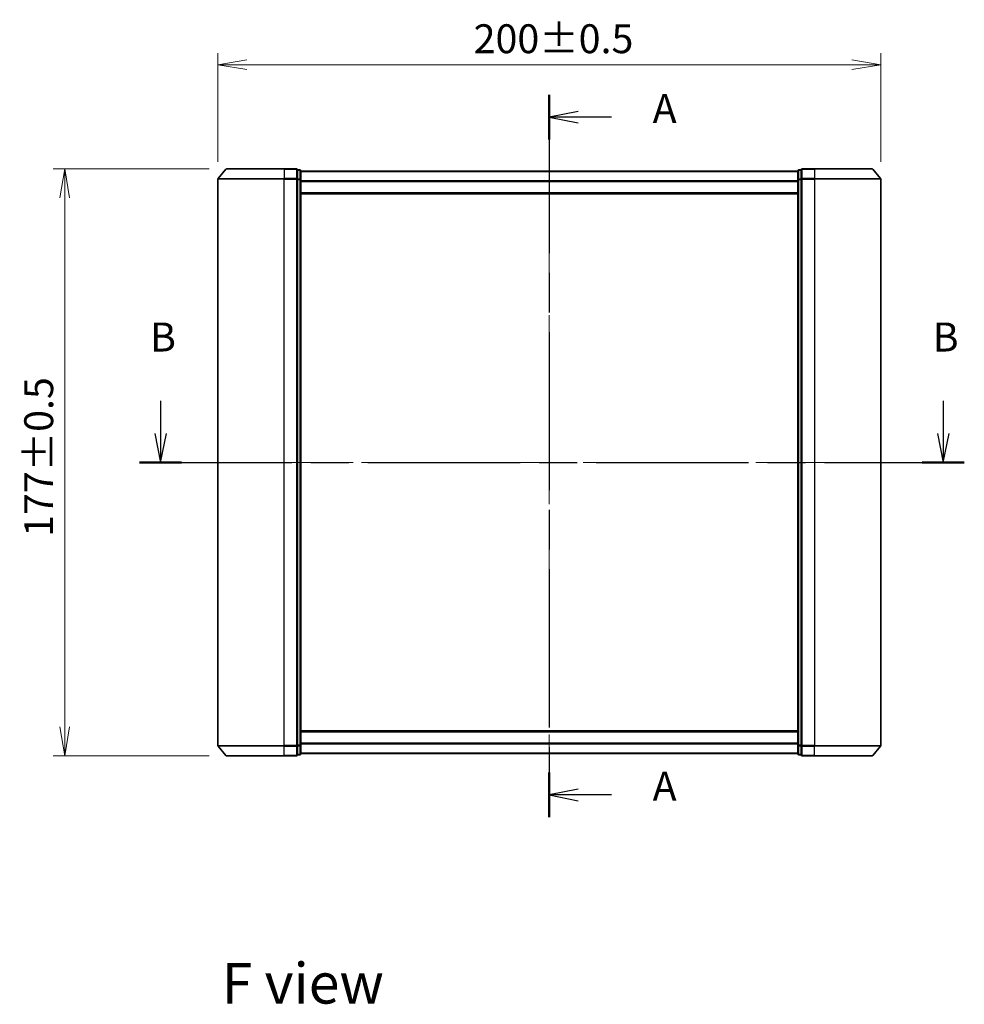
# Model space of a CAD drawing. Units: millimetres. Extents: x -937 to 5379, y 28 to 1012.
# Drawn here: x 433 to 718, y 312 to 609 of the extents above; entities that cross this region are included whole.
import ezdxf

# ---------------------------------------------------------------- set-up
doc = ezdxf.new("R2010")
doc.units = ezdxf.units.MM
doc.header["$LTSCALE"] = 3.5
doc.linetypes.add('CHAIN', pattern=[0.3543, 0.2362, -0.0295, 0.0591, -0.0295])
doc.layers.get('Defpoints').update_dxf_attribs({"lineweight": 25})
for name, color, linetype, lineweight in [('Centerline (ISO)', 131, 'Continuous', 18), ('Dimension (ISO)', 7, 'Continuous', 18), ('Section Line (ISO)', 7, 'CHAIN', 25), ('Symbol (ISO)', 7, 'Continuous', 18), ('Visible (ISO)', 7, 'Continuous', 35), ('Visible Narrow (ISO)', 7, 'Continuous', 25)]:
    doc.layers.add(name, color=color, linetype=linetype, lineweight=lineweight)
doc.styles.add('Note Text (TK)', font='MS PGothic.ttf')
doc.dimstyles.new('Default - Method 1b (TK)', dxfattribs={"dimscale": 3.5, "dimtxt": 2.5, "dimasz": 2.5, "dimexe": 1, "dimexo": 1.5, "dimgap": 1, "dimtad": 1, "dimrnd": 1e-08, "dimdsep": 46, "dimtxsty": 'Note Text (TK)', "dimblk": 'OPEN', "dimcen": 0.09, "dimdle": 5, "dimclrd": 100, "dimclre": 100, "dimclrt": 7, "dimadec": 1, "dimazin": 1, "dimtfac": 1, "dimtmove": 0, "dimatfit": 3, "dimldrblk": 'OPEN', "dimfxl": 1, "dimtolj": 1, "dimlwd": -1, "dimlwe": -1, "dimarcsym": 0})

# ---------------------------------------------------------------- blocks, each defined once
blk = doc.blocks.new('2dTransSection0')
at = {"layer": 'Section Line (ISO)', "linetype": 'CHAIN', "ltscale": 16.484465}
blk.add_line((169.362, 167.575), (169.362, 105.33), dxfattribs=at)
at = {"layer": 'Section Line (ISO)', "linetype": 'Continuous', "lineweight": 50}
for p, q in [((169.362, 167.575), (169.362, 163.734)), ((169.362, 109.17), (169.362, 105.33))]:
    blk.add_line(p, q, dxfattribs=at)
at = {"layer": 'Section Line (ISO)', "linetype": 'Continuous'}
for p, q in [((171.862, 166.154), (169.362, 165.654)), ((171.862, 165.654), (169.362, 165.654)), ((169.362, 165.654), (171.862, 165.154)), ((174.718, 165.654), (171.862, 165.654)), ((171.862, 107.75), (169.362, 107.25)), ((171.862, 107.25), (169.362, 107.25)), ((169.362, 107.25), (171.862, 106.75)), ((174.718, 107.25), (171.862, 107.25))]:
    blk.add_line(p, q, dxfattribs=at)
at = {"layer": 'Section Line (ISO)', "char_height": 2.5, "attachment_point": 7, "style": 'Note Text (TK)'}
for insert in [(178.266, 164.368), (178.266, 105.963)]:
    blk.add_mtext('A', dxfattribs=dict(at, insert=insert))
blk = doc.blocks.new('2dTransSection1')
at = {"layer": 'Section Line (ISO)', "linetype": 'Continuous'}
for p, q in [((135.861, 141.224), (135.861, 138.406)), ((203.323, 141.224), (203.323, 138.406)), ((135.361, 138.406), (135.861, 135.906)), ((135.861, 138.406), (135.861, 135.906)), ((135.861, 135.906), (136.361, 138.406)), ((202.823, 138.406), (203.323, 135.906)), ((203.323, 138.406), (203.323, 135.906)), ((203.323, 135.906), (203.823, 138.406))]:
    blk.add_line(p, q, dxfattribs=at)
at = {"layer": 'Section Line (ISO)', "linetype": 'CHAIN', "ltscale": 15.867482}
blk.add_line((134.05, 135.906), (205.134, 135.906), dxfattribs=at)
at = {"layer": 'Section Line (ISO)', "linetype": 'Continuous', "lineweight": 50}
for p, q in [((134.05, 135.906), (137.672, 135.906)), ((201.512, 135.906), (205.134, 135.906))]:
    blk.add_line(p, q, dxfattribs=at)
at = {"layer": 'Section Line (ISO)', "char_height": 2.5, "attachment_point": 7, "style": 'Note Text (TK)'}
for insert in [(134.941, 144.68), (202.404, 144.68)]:
    blk.add_mtext('B', dxfattribs=dict(at, insert=insert))
blk = doc.blocks.new('_Open')
at = {"color": 0, "linetype": 'ByBlock', "lineweight": -2}
for p, q in [((-1, 0.167), (0, 0)), ((-1, -0.167), (0, 0)), ((0, 0), (-1, 0))]:
    blk.add_line(p, q, dxfattribs=at)
blk = doc.blocks.new('*D14')
at = {"layer": 'Defpoints', "color": 0}
for p in [(692.77, 595.59), (492.77, 561.06), (692.77, 561.06)]:
    blk.add_point(p, dxfattribs=at)
at = {"layer": 'Dimension (ISO)', "color": 100}
for p, q in [((492.77, 566.31), (492.77, 599.09)), ((692.77, 566.31), (692.77, 599.09)), ((501.52, 595.59), (684.02, 595.59))]:
    blk.add_line(p, q, dxfattribs=at)
at = {"layer": 'Dimension (ISO)', "color": 100, "xscale": 8.75, "yscale": 8.75, "zscale": 8.75, "rotation": 180}
blk.add_blockref('_Open', (492.77, 595.59), dxfattribs=at)
at = {"layer": 'Dimension (ISO)', "color": 100, "xscale": 8.75, "yscale": 8.75, "zscale": 8.75}
blk.add_blockref('_Open', (692.77, 595.59), dxfattribs=at)
at = {"layer": 'Dimension (ISO)', "color": 7, "insert": (569.94, 603.45), "char_height": 8.75, "attachment_point": 4, "style": 'Note Text (TK)'}
blk.add_mtext('\\A1;\\fMS PGothic|b0|i0;{\\H8.7150;200±0.5}', dxfattribs=at)
blk = doc.blocks.new('*D15')
at = {"layer": 'Defpoints', "color": 0}
for p in [(446.59, 564.17), (495.41, 564.17), (495.41, 387.17)]:
    blk.add_point(p, dxfattribs=at)
at = {"layer": 'Dimension (ISO)', "color": 100}
for p, q in [((490.16, 564.17), (443.09, 564.17)), ((446.59, 395.92), (446.59, 555.42)), ((490.16, 387.17), (443.09, 387.17))]:
    blk.add_line(p, q, dxfattribs=at)
at = {"layer": 'Dimension (ISO)', "color": 100, "xscale": 8.75, "yscale": 8.75, "zscale": 8.75}
for p, rotation in [((446.59, 564.17), 90), ((446.59, 387.17), 270)]:
    blk.add_blockref('_Open', p, dxfattribs=dict(at, rotation=rotation))
at = {"layer": 'Dimension (ISO)', "color": 7, "insert": (438.73, 453.19), "char_height": 8.75, "attachment_point": 4, "rotation": 90, "style": 'Note Text (TK)'}
blk.add_mtext('\\A1;\\fMS PGothic|b0|i0;{\\H8.7150;177±0.5}', dxfattribs=at)

msp = doc.modelspace()

# ---------------------------------------------------------------- linework, layer by layer
at = {"layer": 'Centerline (ISO)', "linetype": 'CHAIN', "ltscale": 23.990969}
for p, q in [((592.7684, 572.1121), (592.7684, 379.228)), ((484.0184, 475.6701), (701.5184, 475.6701))]:
    msp.add_line(p, q, dxfattribs=at)
at = {"layer": 'Visible (ISO)'}
for p, q in [((495.1784, 564.0621), (492.8379, 561.2535)), ((495.4089, 564.1701), (512.7684, 564.1701)), ((516.4684, 564.1701), (512.7684, 564.1701)), ((517.4684, 563.8701), (516.7684, 563.8701)), ((516.7684, 563.7621), (516.7684, 563.8701)), ((516.7684, 563.7621), (516.7684, 561.1449)), ((517.7684, 560.9528), (517.7684, 563.5701)), ((667.7684, 563.4701), (517.7684, 563.4701)), ((667.7684, 563.5701), (667.7684, 560.9528)), ((668.7684, 563.8701), (668.0684, 563.8701)), ((668.7684, 563.8701), (668.7684, 563.7621)), ((668.7684, 561.1449), (668.7684, 563.7621)), ((672.7684, 564.1701), (669.0684, 564.1701)), ((672.7684, 564.1701), (690.1279, 564.1701)), ((690.3584, 564.0621), (692.6989, 561.2535)), ((492.7684, 561.0614), (492.7684, 390.2787)), ((516.7684, 561.0614), (516.7684, 561.1449)), ((516.7684, 560.9528), (516.7684, 561.0614)), ((516.7684, 560.9528), (516.7684, 390.3873)), ((517.7684, 390.3873), (517.7684, 560.9528)), ((667.7684, 560.9528), (667.7684, 390.3873)), ((668.7684, 561.1449), (668.7684, 561.0614)), ((668.7684, 561.0614), (668.7684, 560.9528)), ((668.7684, 390.3873), (668.7684, 560.9528)), ((692.7684, 390.2787), (692.7684, 561.0614)), ((517.7684, 556.6701), (667.7684, 556.6701)), ((667.7684, 394.6701), (517.7684, 394.6701)), ((495.1784, 387.278), (492.8379, 390.0866)), ((516.7684, 390.2787), (516.7684, 390.3873)), ((516.7684, 390.1952), (516.7684, 390.2787)), ((516.7684, 390.1952), (516.7684, 387.578)), ((517.7684, 387.7701), (517.7684, 390.3873)), ((667.7684, 390.3873), (667.7684, 387.7701)), ((668.7684, 390.3873), (668.7684, 390.2787)), ((668.7684, 390.2787), (668.7684, 390.1952)), ((668.7684, 387.578), (668.7684, 390.1952)), ((690.3584, 387.278), (692.6989, 390.0866)), ((512.7684, 387.1701), (495.4089, 387.1701)), ((512.7684, 387.1701), (516.4684, 387.1701)), ((516.7684, 387.4701), (516.7684, 387.578)), ((516.7684, 387.4701), (517.4684, 387.4701)), ((517.7684, 387.8701), (667.7684, 387.8701)), ((668.0684, 387.4701), (668.7684, 387.4701)), ((668.7684, 387.578), (668.7684, 387.4701)), ((669.0684, 387.1701), (672.7684, 387.1701)), ((690.1279, 387.1701), (672.7684, 387.1701))]:
    msp.add_line(p, q, dxfattribs=at)
for centre, start, end in [((495.4089, 563.8701), 90, 140.194429), ((516.4684, 563.8701), 0, 90), ((517.4684, 563.5701), 0, 90), ((668.0684, 563.5701), 90, 180), ((669.0684, 563.8701), 90, 180), ((690.1279, 563.8701), 39.805571, 90), ((493.0684, 561.0614), 140.194429, 180), ((692.4684, 561.0614), 0, 39.805571), ((493.0684, 390.2787), 180, 219.805571), ((692.4684, 390.2787), 320.194429, 0), ((495.4089, 387.4701), 219.805571, 270), ((516.4684, 387.4701), 270, 0), ((517.4684, 387.7701), 270, 0), ((668.0684, 387.7701), 180, 270), ((669.0684, 387.4701), 180, 270), ((690.1279, 387.4701), 270, 320.194429)]:
    msp.add_arc(centre, 0.3, start, end, dxfattribs=at)
at = {"layer": 'Visible Narrow (ISO)'}
for p, q in [((512.7684, 564.0621), (495.1784, 564.0621)), ((512.7684, 564.0621), (512.7684, 564.1701)), ((512.7684, 564.0621), (516.4684, 564.0621)), ((512.7684, 564.0621), (512.7684, 561.2535)), ((516.4684, 564.0621), (516.4684, 564.1701)), ((516.4684, 564.0621), (516.4684, 561.2535)), ((516.7684, 563.7621), (517.4684, 563.7621)), ((517.4684, 563.7621), (517.4684, 563.8701)), ((517.4684, 563.7621), (517.4684, 561.1449)), ((517.7684, 563.3621), (667.7684, 563.3621)), ((668.0684, 563.8701), (668.0684, 563.7621)), ((668.0684, 561.1449), (668.0684, 563.7621)), ((668.0684, 563.7621), (668.7684, 563.7621)), ((669.0684, 564.1701), (669.0684, 564.0621)), ((669.0684, 564.0621), (672.7684, 564.0621)), ((669.0684, 561.2535), (669.0684, 564.0621)), ((672.7684, 564.0621), (672.7684, 564.1701)), ((690.3584, 564.0621), (672.7684, 564.0621)), ((672.7684, 564.0621), (672.7684, 561.2535)), ((512.7684, 561.0614), (492.7684, 561.0614)), ((492.8379, 561.2535), (512.7684, 561.2535)), ((516.4684, 561.2535), (512.7684, 561.2535)), ((512.7684, 561.2535), (512.7684, 561.0614)), ((512.7684, 561.0614), (516.4684, 561.0614)), ((512.7684, 390.2787), (512.7684, 561.0614)), ((516.4684, 561.0614), (516.4684, 561.2535)), ((516.4684, 561.0614), (516.7684, 561.0614)), ((516.4684, 561.0614), (516.4684, 390.2787)), ((517.4684, 561.1449), (516.7684, 561.1449)), ((516.7684, 560.9528), (517.4684, 560.9528)), ((517.4684, 560.9528), (517.4684, 561.1449)), ((517.4684, 560.9528), (517.7684, 560.9528)), ((517.4684, 560.9528), (517.4684, 390.3873)), ((667.7684, 560.5535), (517.7684, 560.5535)), ((517.7684, 560.3614), (667.7684, 560.3614)), ((667.7684, 560.9528), (668.0684, 560.9528)), ((668.0684, 561.1449), (668.0684, 560.9528)), ((668.7684, 561.1449), (668.0684, 561.1449)), ((668.0684, 390.3873), (668.0684, 560.9528)), ((668.0684, 560.9528), (668.7684, 560.9528)), ((668.7684, 561.0614), (669.0684, 561.0614)), ((672.7684, 561.2535), (669.0684, 561.2535)), ((669.0684, 561.2535), (669.0684, 561.0614)), ((669.0684, 561.0614), (672.7684, 561.0614)), ((669.0684, 390.2787), (669.0684, 561.0614)), ((672.7684, 561.2535), (672.7684, 561.0614)), ((672.7684, 561.2535), (692.6989, 561.2535)), ((692.7684, 561.0614), (672.7684, 561.0614)), ((672.7684, 561.0614), (672.7684, 390.2787)), ((667.7684, 556.9701), (517.7684, 556.9701)), ((517.7684, 394.3701), (667.7684, 394.3701)), ((492.7684, 390.2787), (512.7684, 390.2787)), ((512.7684, 390.0866), (492.8379, 390.0866)), ((516.4684, 390.2787), (512.7684, 390.2787)), ((512.7684, 390.0866), (512.7684, 390.2787)), ((512.7684, 390.0866), (516.4684, 390.0866)), ((512.7684, 387.278), (512.7684, 390.0866)), ((516.7684, 390.2787), (516.4684, 390.2787)), ((516.4684, 390.0866), (516.4684, 390.2787)), ((516.4684, 390.0866), (516.4684, 387.278)), ((517.4684, 390.3873), (516.7684, 390.3873)), ((516.7684, 390.1952), (517.4684, 390.1952)), ((517.7684, 390.3873), (517.4684, 390.3873)), ((517.4684, 390.1952), (517.4684, 390.3873)), ((517.4684, 390.1952), (517.4684, 387.578)), ((667.7684, 390.9787), (517.7684, 390.9787)), ((517.7684, 390.7866), (667.7684, 390.7866)), ((668.0684, 390.3873), (667.7684, 390.3873)), ((668.0684, 390.3873), (668.0684, 390.1952)), ((668.7684, 390.3873), (668.0684, 390.3873)), ((668.0684, 387.578), (668.0684, 390.1952)), ((668.0684, 390.1952), (668.7684, 390.1952)), ((669.0684, 390.2787), (668.7684, 390.2787)), ((672.7684, 390.2787), (669.0684, 390.2787)), ((669.0684, 390.2787), (669.0684, 390.0866)), ((669.0684, 390.0866), (672.7684, 390.0866)), ((669.0684, 387.278), (669.0684, 390.0866)), ((672.7684, 390.0866), (672.7684, 390.2787)), ((672.7684, 390.2787), (692.7684, 390.2787)), ((692.6989, 390.0866), (672.7684, 390.0866)), ((672.7684, 387.278), (672.7684, 390.0866)), ((495.1784, 387.278), (512.7684, 387.278)), ((516.4684, 387.278), (512.7684, 387.278)), ((512.7684, 387.278), (512.7684, 387.1701)), ((516.4684, 387.1701), (516.4684, 387.278)), ((517.4684, 387.578), (516.7684, 387.578)), ((517.4684, 387.4701), (517.4684, 387.578)), ((667.7684, 387.978), (517.7684, 387.978)), ((668.0684, 387.578), (668.0684, 387.4701)), ((668.7684, 387.578), (668.0684, 387.578)), ((672.7684, 387.278), (669.0684, 387.278)), ((669.0684, 387.278), (669.0684, 387.1701)), ((672.7684, 387.278), (672.7684, 387.1701)), ((672.7684, 387.278), (690.3584, 387.278))]:
    msp.add_line(p, q, dxfattribs=at)
for centre, major_axis, start_param, end_param in [((516.4684, 563.8701), (0.3, 0), 0, 1.57079633), ((517.4684, 563.5701), (0.3, 0), 0, 1.57079633), ((668.0684, 563.5701), (-0.3, 0), 4.71238898, 6.28318531), ((669.0684, 563.8701), (-0.3, 0), 4.71238898, 6.28318531), ((516.4684, 561.0614), (0.3, 0), 0, 1.57079633), ((517.4684, 560.9528), (0.3, 0), 0, 1.57079633), ((668.0684, 560.9528), (-0.3, 0), 4.71238898, 6.28318531), ((669.0684, 561.0614), (-0.3, 0), 4.71238898, 6.28318531), ((516.4684, 390.2787), (0.3, 0), 4.71238898, 6.28318531), ((517.4684, 390.3873), (0.3, 0), 4.71238898, 6.28318531), ((668.0684, 390.3873), (-0.3, 0), 0, 1.57079633), ((669.0684, 390.2787), (-0.3, 0), 0, 1.57079633), ((516.4684, 387.4701), (0.3, 0), 4.71238898, 6.28318531), ((517.4684, 387.7701), (0.3, 0), 4.71238898, 6.28318531), ((668.0684, 387.7701), (-0.3, 0), 0, 1.57079633), ((669.0684, 387.4701), (-0.3, 0), 0, 1.57079633)]:
    msp.add_ellipse(centre, major_axis=major_axis, ratio=0.6401844, start_param=start_param, end_param=end_param, dxfattribs=at)

# ---------------------------------------------------------------- block references
at = {"layer": 'Section Line (ISO)', "xscale": 3.5, "yscale": 3.5, "zscale": 3.5}
for name in ['2dTransSection0', '2dTransSection1']:
    msp.add_blockref(name, (0, 0), dxfattribs=at)

# ---------------------------------------------------------------- texts
at = {"layer": 'Symbol (ISO)', "color": 7, "insert": (493.9199, 318.5664), "char_height": 12.25, "attachment_point": 4, "line_spacing_factor": 1.5, "style": 'Note Text (TK)'}
msp.add_mtext('\\fMS PGothic|b0|i0;{\\H12.2500;F view}', dxfattribs=at)

# ---------------------------------------------------------------- dimensions: what is measured, and where the dimension line sits
at = {"layer": 'Dimension (ISO)', "color": 100}
for base, p1, p2, angle, picture, middle in [((692.7684, 595.5946), (492.7684, 561.0614), (692.7684, 561.0614), 180, '*D14', (592.7684, 595.5946)), ((446.5892, 564.1701), (495.4089, 387.1701), (495.4089, 564.1701), 270, '*D15', (446.5892, 475.6701))]:
    dim = msp.add_linear_dim(base=base, p1=p1, p2=p2, angle=angle, text='\\fMS PGothic|b0|i0;{\\H8.7150;<>±0.5}', dimstyle='Default - Method 1b (TK)', override={"dimgap": 1, "dimdec": 0, "dimtol": 0, "dimlim": 0, "dimtp": 0, "dimtm": 0, "dimtdec": 0, "dimtofl": 0, "dimatfit": 1}, dxfattribs=at)
    dim.commit()
    dim.dimension.update_dxf_attribs({"geometry": picture, "text_midpoint": middle, "dimtype": 160})

doc.saveas('drawing.dxf')
